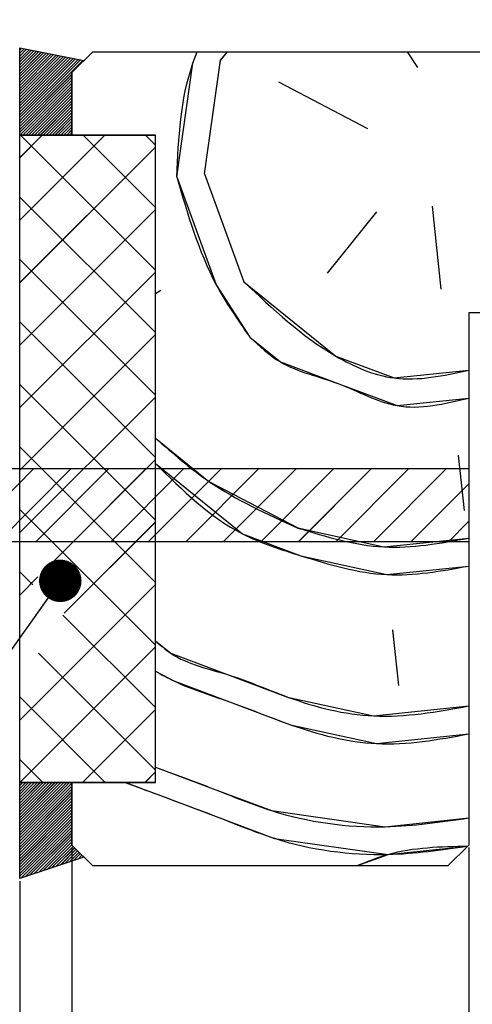
# Paper-space layout 'Feuille 1' of a CAD drawing. Extents: x 102 to 303, y -5 to 285.
# Drawn here: x 145 to 155, y 30 to 54 of the extents above; entities that cross this region are included whole.
import ezdxf

# ---------------------------------------------------------------- set-up
doc = ezdxf.new("R2010")
doc.units = 0
doc.header["$PDSIZE"] = -1
doc.linetypes.add('SLD-CONTINUE', pattern=[0])
doc.layers.get('0').update_dxf_attribs({"linetype": 'CONTINUOUS'})
doc.layers.get('Defpoints').update_dxf_attribs({"linetype": 'CONTINUOUS'})
doc.layers.add('FORMAT', color=7, linetype='SLD-CONTINUE')
doc.styles.add('SLDTEXTSTYLE0', font='TXT', dxfattribs={"width": 0.75})
doc.dimstyles.new('SLDDIMSTYLE2', dxfattribs={"dimtxt": 2.910417, "dimasz": 1.016, "dimexe": 0, "dimexo": 0.0625, "dimgap": 0.727604, "dimtad": 1, "dimlfac": 4, "dimrnd": 1e-09, "dimzin": 12, "dimdsep": 46, "dimtxsty": 'SLDTEXTSTYLE0', "dimblk1": 'DOT', "dimblk2": 'DOT', "dimsah": 1, "dimcen": 0.09, "dimadec": 0, "dimazin": 0, "dimtfac": 1, "dimtofl": 0, "dimtmove": 0, "dimatfit": 3, "dimldrblk": 'DOT', "dimfxl": 1, "dimtolj": 1, "dimtzin": 12, "dimarcsym": 0})
doc.dimstyles.new('SLDDIMSTYLE4', dxfattribs={"dimtxt": 0.18, "dimasz": 1.016, "dimexe": 0, "dimexo": 0.0625, "dimgap": 0, "dimtad": 0, "dimtih": 1, "dimtoh": 1, "dimdec": 0, "dimrnd": 1e-09, "dimzin": 0, "dimdsep": 46, "dimtxsty": 'Standard', "dimblk1": 'DOT', "dimblk2": 'DOT', "dimsah": 1, "dimcen": 0.09, "dimadec": 0, "dimazin": 0, "dimtfac": 1.016, "dimtdec": 0, "dimtofl": 0, "dimtmove": 0, "dimatfit": 3, "dimldrblk": 'DOT', "dimfxl": 1, "dimtolj": 1, "dimtzin": 0, "dimarcsym": 0})

# ---------------------------------------------------------------- blocks, each defined once
blk = doc.blocks.new('_DOT')
at = {"color": 0, "linetype": 'ByBlock'}
blk.add_line((-0.5, 0), (-1, 0), dxfattribs=at)
at = {"color": 0, "linetype": 'ByBlock', "const_width": 0.5}
blk.add_lwpolyline([(-0.25, 0, 1), (0.25, 0, 1)], format="xyb", close=True, dxfattribs=at)
blk = doc.blocks.new('*D64')
at = {"layer": 'Defpoints', "color": 0}
for p in [(155.76, 33.653), (262.507, 33.653), (262.507, 21.356)]:
    blk.add_point(p, dxfattribs=at)
at = {"layer": 'FORMAT', "color": 0, "lineweight": -2}
for p, q in [((155.76, 33.59), (155.76, 21.356)), ((262.507, 33.59), (262.507, 21.356)), ((156.776, 21.356), (261.491, 21.356))]:
    blk.add_line(p, q, dxfattribs=at)
at = {"layer": 'FORMAT', "color": 0, "lineweight": -2, "xscale": 1.016, "yscale": 1.016, "zscale": 1.016, "rotation": 180}
blk.add_blockref('_DOT', (155.76, 21.356), dxfattribs=at)
at = {"layer": 'FORMAT', "color": 0, "lineweight": -2, "xscale": 1.016, "yscale": 1.016, "zscale": 1.016}
blk.add_blockref('_DOT', (262.507, 21.356), dxfattribs=at)
at = {"layer": 'FORMAT', "color": 0, "insert": (209.133, 23.539), "char_height": 2.91042, "attachment_point": 5, "style": 'SLDTEXTSTYLE0'}
blk.add_mtext('\\A1;Cote nominale du vantail (L) : 930', dxfattribs=at)
blk = doc.blocks.new('*D65')
at = {"layer": 'Defpoints', "color": 0}
for p in [(155.26, 33.903), (263.007, 33.903), (155.26, 15.556)]:
    blk.add_point(p, dxfattribs=at)
at = {"layer": 'FORMAT', "color": 0, "lineweight": -2}
for p, q in [((155.26, 33.84), (155.26, 15.556)), ((263.007, 33.84), (263.007, 15.556)), ((261.991, 15.556), (156.276, 15.556))]:
    blk.add_line(p, q, dxfattribs=at)
at = {"layer": 'FORMAT', "color": 0, "lineweight": -2, "xscale": 1.016, "yscale": 1.016, "zscale": 1.016, "rotation": 180}
blk.add_blockref('_DOT', (155.26, 15.556), dxfattribs=at)
at = {"layer": 'FORMAT', "color": 0, "lineweight": -2, "xscale": 1.016, "yscale": 1.016, "zscale": 1.016}
blk.add_blockref('_DOT', (263.007, 15.556), dxfattribs=at)
at = {"layer": 'FORMAT', "color": 0, "insert": (209.133, 17.738), "char_height": 2.91042, "attachment_point": 5, "style": 'SLDTEXTSTYLE0'}
blk.add_mtext('\\A1;Fond de feuillure huisserie (L+4) : 934', dxfattribs=at)
blk = doc.blocks.new('*D66')
at = {"layer": 'Defpoints', "color": 0}
for p in [(272.507, 35.403), (145.76, 33.903), (272.507, 9.045)]:
    blk.add_point(p, dxfattribs=at)
at = {"layer": 'FORMAT', "color": 0, "lineweight": -2}
for p, q in [((272.507, 35.34), (272.507, 9.045)), ((145.76, 33.84), (145.76, 9.045)), ((146.776, 9.045), (271.491, 9.045))]:
    blk.add_line(p, q, dxfattribs=at)
at = {"layer": 'FORMAT', "color": 0, "lineweight": -2, "xscale": 1.016, "yscale": 1.016, "zscale": 1.016, "rotation": 180}
blk.add_blockref('_DOT', (145.76, 9.045), dxfattribs=at)
at = {"layer": 'FORMAT', "color": 0, "lineweight": -2, "xscale": 1.016, "yscale": 1.016, "zscale": 1.016}
blk.add_blockref('_DOT', (272.507, 9.045), dxfattribs=at)
at = {"layer": 'FORMAT', "color": 0, "insert": (209.133, 11.228), "char_height": 2.91042, "attachment_point": 5, "style": 'SLDTEXTSTYLE0'}
blk.add_mtext('\\A1;Hors-tout huisserie (L+80) : 1010', dxfattribs=at)
blk = doc.blocks.new('*D68')
at = {"layer": 'Defpoints', "color": 0}
for p in [(145.76, 33.903), (144.512, 33.099), (144.515, 9.045)]:
    blk.add_point(p, dxfattribs=at)
at = {"layer": 'FORMAT', "color": 0, "lineweight": -2}
for p, q in [((145.76, 33.84), (145.762, 9.045)), ((144.512, 33.036), (144.515, 9.045)), ((144.515, 9.045), (139.572, 9.045)), ((143.499, 9.045), (142.483, 9.045)), ((146.778, 9.045), (147.794, 9.045))]:
    blk.add_line(p, q, dxfattribs=at)
at = {"layer": 'FORMAT', "color": 0, "lineweight": -2, "xscale": 1.016, "yscale": 1.016, "zscale": 1.016}
for p, rotation in [((144.515, 9.045), 0.005151807706097418), ((145.762, 9.045), 180.0051518077061)]:
    blk.add_blockref('_DOT', p, dxfattribs=dict(at, rotation=rotation))
at = {"layer": 'FORMAT', "color": 0, "insert": (141.027, 11.228), "char_height": 2.9104, "attachment_point": 5, "rotation": 0.0052, "style": 'SLDTEXTSTYLE0'}
blk.add_mtext('\\A1;5', dxfattribs=at)
blk = doc.blocks.new('*D71')
at = {"layer": 'Defpoints', "color": 0}
for p in [(144.51, 60.903), (159.26, 58.5), (159.26, 52.403)]:
    blk.add_point(p, dxfattribs=at)
at = {"layer": 'FORMAT', "color": 0, "lineweight": -2}
for p, q in [((144.51, 60.84), (144.51, 58.5)), ((145.526, 58.5), (158.244, 58.5)), ((159.26, 52.465), (159.26, 58.5))]:
    blk.add_line(p, q, dxfattribs=at)
at = {"layer": 'FORMAT', "color": 0, "lineweight": -2, "xscale": 1.016, "yscale": 1.016, "zscale": 1.016, "rotation": 180}
blk.add_blockref('_DOT', (144.51, 58.5), dxfattribs=at)
at = {"layer": 'FORMAT', "color": 0, "lineweight": -2, "xscale": 1.016, "yscale": 1.016, "zscale": 1.016}
blk.add_blockref('_DOT', (159.26, 58.5), dxfattribs=at)
at = {"layer": 'FORMAT', "color": 0, "insert": (151.885, 60.683), "char_height": 2.9104, "attachment_point": 5, "style": 'SLDTEXTSTYLE0'}
blk.add_mtext('\\A1;59', dxfattribs=at)
blk = doc.blocks.new('SW_HATCH_0')
at = {"color": 0, "linetype": 'SLD-CONTINUE'}
for p, q in [((-118.494, 10.076), (-118.447, 10.124)), ((-118.494, 10.006), (-118.388, 10.112)), ((-118.494, 9.936), (-118.33, 10.101)), ((-118.494, 9.866), (-118.271, 10.089)), ((-118.494, 9.796), (-118.212, 10.077)), ((-118.494, 9.725), (-118.154, 10.066)), ((-118.494, 9.655), (-118.095, 10.054)), ((-118.494, 9.585), (-118.037, 10.043)), ((-118.494, 9.515), (-117.978, 10.031)), ((-118.494, 9.445), (-117.919, 10.02)), ((-118.494, 9.375), (-117.861, 10.008)), ((-118.494, 9.304), (-117.802, 9.997)), ((-118.494, 9.234), (-117.744, 9.985)), ((-118.494, 9.164), (-117.685, 9.974)), ((-118.494, 9.094), (-117.626, 9.962)), ((-118.494, 9.024), (-117.568, 9.95)), ((-118.494, 8.954), (-117.509, 9.939)), ((-118.494, 8.883), (-117.45, 9.927)), ((-118.494, 8.813), (-117.392, 9.916)), ((-113.686, 9.835), (-113.52, 10.041)), ((-109.219, 10.041), (-108.976, 9.66)), ((-118.494, 8.743), (-117.333, 9.904)), ((-118.494, 8.673), (-117.275, 9.893)), ((-118.494, 8.603), (-117.216, 9.881)), ((-118.494, 8.533), (-117.157, 9.87)), ((-118.494, 8.463), (-117.099, 9.858)), ((-118.494, 8.392), (-117.04, 9.846)), ((-118.494, 8.322), (-116.982, 9.835)), ((-114.071, 7.114), (-113.686, 9.835)), ((-118.494, 8.252), (-117.247, 9.5)), ((-118.494, 8.182), (-117.247, 9.429)), ((-118.494, 8.112), (-117.247, 9.359)), ((-118.493, 8.043), (-117.247, 9.289)), ((-118.422, 8.043), (-117.247, 9.219)), ((-110.162, 8.195), (-112.291, 9.312)), ((-118.352, 8.043), (-117.247, 9.149)), ((-118.282, 8.043), (-117.247, 9.079)), ((-118.212, 8.043), (-117.247, 9.008)), ((-118.142, 8.043), (-117.247, 8.938)), ((-118.072, 8.043), (-117.247, 8.868)), ((-118.002, 8.043), (-117.247, 8.798)), ((-117.931, 8.043), (-117.247, 8.728)), ((-117.861, 8.043), (-117.247, 8.658)), ((-117.791, 8.043), (-117.247, 8.587)), ((-117.721, 8.043), (-117.247, 8.517)), ((-117.651, 8.043), (-117.247, 8.447)), ((-117.581, 8.043), (-117.247, 8.377)), ((-117.51, 8.043), (-117.247, 8.307)), ((-118.494, 7.504), (-117.957, 8.041)), ((-118.494, 6.007), (-116.461, 8.041)), ((-115.247, 4.811), (-118.477, 8.041)), ((-117.44, 8.043), (-117.247, 8.237)), ((-117.37, 8.043), (-117.247, 8.167)), ((-117.3, 8.043), (-117.247, 8.096)), ((-115.247, 6.307), (-116.98, 8.041)), ((-115.247, 7.804), (-115.484, 8.041)), ((-118.494, 4.51), (-115.247, 7.758)), ((-114.071, 7.114), (-113.129, 4.531)), ((-115.247, 3.314), (-118.494, 6.561)), ((-118.494, 3.014), (-115.247, 6.261)), ((-109.953, 6.206), (-111.14, 4.74)), ((-108.627, 6.345), (-108.418, 4.356)), ((-115.247, 1.817), (-118.494, 5.065)), ((-118.494, 1.517), (-115.247, 4.764)), ((-115.118, 4.322), (-115.247, 4.24)), ((-115.247, 0.32), (-118.494, 3.568)), ((-118.494, 0.02), (-115.247, 3.268)), ((-115.247, -1.176), (-118.494, 2.071)), ((-118.494, -1.477), (-115.247, 1.771)), ((-115.247, -2.673), (-118.494, 0.575)), ((-117.906, -2.385), (-115.247, 0.274)), ((-108, 0.378), (-107.861, -0.948)), ((-119.909, -1.694), (-118.159, 0.056)), ((-119.011, -1.694), (-117.261, 0.056)), ((-118.113, -1.694), (-116.363, 0.056)), ((-117.215, -1.694), (-115.465, 0.056)), ((-116.317, -1.694), (-114.567, 0.056)), ((-115.419, -1.694), (-113.669, 0.056)), ((-114.521, -1.694), (-112.771, 0.056)), ((-113.623, -1.694), (-111.873, 0.056)), ((-112.725, -1.694), (-110.975, 0.056)), ((-111.827, -1.694), (-110.077, 0.056)), ((-110.929, -1.694), (-109.179, 0.056)), ((-110.031, -1.694), (-108.281, 0.056)), ((-109.133, -1.694), (-107.747, -0.308)), ((-115.247, -4.17), (-118.494, -0.922)), ((-117.429, -3.405), (-115.247, -1.222)), ((-108.235, -1.694), (-107.747, -1.206)), ((-118.183, -2.73), (-118.494, -2.419)), ((-118.494, -2.973), (-118.06, -2.539)), ((-118.494, -5.967), (-115.247, -2.719)), ((-115.247, -5.666), (-117.46, -3.453)), ((-109.571, -3.809), (-109.432, -5.135)), ((-118.49, -7.459), (-115.247, -4.216)), ((-115.247, -7.163), (-118.049, -4.361)), ((-116.447, -7.459), (-118.494, -5.412)), ((-116.993, -7.459), (-115.247, -5.713)), ((-117.944, -7.459), (-118.494, -6.909)), ((-115.497, -7.459), (-115.247, -7.209)), ((-118.494, -7.463), (-118.493, -7.462)), ((-118.494, -7.534), (-118.423, -7.462)), ((-118.494, -7.604), (-118.352, -7.462)), ((-118.494, -7.674), (-118.282, -7.462)), ((-118.494, -7.744), (-118.212, -7.462)), ((-118.494, -7.814), (-118.142, -7.462)), ((-118.494, -7.884), (-118.072, -7.462)), ((-118.494, -7.955), (-118.002, -7.462)), ((-118.494, -8.025), (-117.931, -7.462)), ((-118.494, -8.095), (-117.861, -7.462)), ((-118.494, -8.165), (-117.791, -7.462)), ((-118.494, -8.235), (-117.721, -7.462)), ((-118.494, -8.305), (-117.651, -7.462)), ((-118.494, -8.375), (-117.581, -7.462)), ((-118.494, -8.446), (-117.51, -7.462)), ((-118.494, -8.516), (-117.44, -7.462)), ((-118.494, -8.586), (-117.37, -7.462)), ((-118.494, -8.656), (-117.3, -7.462)), ((-118.494, -8.726), (-117.247, -7.479)), ((-118.494, -8.796), (-117.247, -7.549)), ((-118.494, -8.867), (-117.247, -7.619)), ((-118.494, -8.937), (-117.247, -7.689)), ((-118.494, -9.007), (-117.247, -7.759)), ((-118.494, -9.077), (-117.247, -7.83)), ((-118.494, -9.147), (-117.247, -7.9)), ((-118.494, -9.217), (-117.247, -7.97)), ((-118.494, -9.288), (-117.247, -8.04)), ((-118.494, -9.358), (-117.247, -8.11)), ((-118.494, -9.428), (-117.247, -8.18)), ((-118.494, -9.498), (-117.247, -8.25)), ((-118.494, -9.568), (-117.247, -8.321)), ((-118.494, -9.638), (-117.247, -8.391)), ((-118.494, -9.708), (-117.247, -8.461)), ((-118.471, -9.755), (-117.247, -8.531)), ((-118.365, -9.72), (-117.247, -8.601)), ((-118.26, -9.685), (-117.247, -8.671)), ((-118.154, -9.649), (-117.247, -8.742)), ((-118.049, -9.614), (-117.247, -8.812)), ((-117.944, -9.579), (-117.247, -8.882)), ((-117.838, -9.543), (-117.247, -8.952)), ((-117.733, -9.508), (-117.215, -8.991)), ((-117.627, -9.473), (-117.18, -9.026)), ((-117.522, -9.438), (-117.145, -9.061)), ((-117.416, -9.402), (-117.11, -9.096)), ((-117.311, -9.367), (-117.075, -9.131)), ((-117.205, -9.332), (-117.04, -9.166)), ((-117.1, -9.296), (-117.005, -9.201)), ((-116.995, -9.261), (-116.97, -9.236))]:
    blk.add_line(p, q, dxfattribs=at)
at = {"color": 0, "linetype": 'SLD-CONTINUE', "flags": 128}
for points in [[(-114.734, 7.044), (-114.349, 9.766), (-114.246, 10.041)], [(-114.734, 7.044), (-114.349, 9.766), (-114.246, 10.041)], [(-114.734, 7.044), (-114.349, 9.766), (-114.246, 10.041)], [(-114.734, 7.044), (-113.792, 4.462), (-112.99, 3.205)], [(-114.734, 7.044), (-113.792, 4.462), (-112.99, 3.205)], [(-114.734, 7.044), (-113.792, 4.462), (-112.99, 3.205)], [(-113.129, 4.531), (-110.931, 2.751), (-109.535, 2.228), (-107.747, 2.416)], [(-113.129, 4.531), (-110.931, 2.751), (-109.535, 2.228), (-107.747, 2.416)], [(-113.129, 4.531), (-110.931, 2.751), (-109.535, 2.228), (-107.747, 2.416)], [(-112.99, 3.205), (-112.257, 2.612), (-110.861, 2.088), (-109.465, 1.565), (-107.747, 1.745)], [(-112.99, 3.205), (-112.257, 2.612), (-110.861, 2.088), (-109.465, 1.565), (-107.747, 1.745)], [(-112.99, 3.205), (-112.257, 2.612), (-110.861, 2.088), (-109.465, 1.565), (-107.747, 1.745)], [(-115.247, 0.787), (-113.967, -0.249), (-111.839, -1.366)], [(-115.247, 0.787), (-113.967, -0.249), (-111.839, -1.366)], [(-115.247, 0.787), (-113.967, -0.249), (-111.839, -1.366)], [(-115.247, 0.181), (-113.165, -1.506), (-111.769, -2.029), (-109.71, -2.483), (-107.747, -2.277)], [(-115.247, 0.181), (-113.165, -1.506), (-111.769, -2.029), (-109.71, -2.483), (-107.747, -2.277)], [(-115.247, 0.181), (-113.165, -1.506), (-111.769, -2.029), (-109.71, -2.483), (-107.747, -2.277)], [(-111.839, -1.366), (-109.78, -1.82), (-107.747, -1.606)], [(-111.839, -1.366), (-109.78, -1.82), (-107.747, -1.606)], [(-111.839, -1.366), (-109.78, -1.82), (-107.747, -1.606)], [(-115.247, -4.066), (-114.875, -4.367), (-113.479, -4.89), (-112.084, -5.414), (-110.025, -5.868), (-107.747, -5.628)], [(-115.247, -4.066), (-114.875, -4.367), (-113.479, -4.89), (-112.084, -5.414), (-110.025, -5.868), (-107.747, -5.628)], [(-115.247, -4.066), (-114.875, -4.367), (-113.479, -4.89), (-112.084, -5.414), (-110.025, -5.868), (-107.747, -5.628)], [(-115.247, -4.798), (-114.805, -5.03), (-113.41, -5.553), (-112.014, -6.077), (-109.955, -6.531), (-107.747, -6.299)], [(-115.247, -4.798), (-114.805, -5.03), (-113.41, -5.553), (-112.014, -6.077), (-109.955, -6.531), (-107.747, -6.299)], [(-115.247, -4.798), (-114.805, -5.03), (-113.41, -5.553), (-112.014, -6.077), (-109.955, -6.531), (-107.747, -6.299)], [(-115.247, -7.093), (-113.864, -7.612), (-112.468, -8.136), (-109.746, -8.52), (-107.747, -8.31)], [(-115.247, -7.093), (-113.864, -7.612), (-112.468, -8.136), (-109.746, -8.52), (-107.747, -8.31)], [(-115.247, -7.093), (-113.864, -7.612), (-112.468, -8.136), (-109.746, -8.52), (-107.747, -8.31)], [(-115.968, -7.459), (-115.19, -7.751), (-113.794, -8.275), (-112.398, -8.799), (-109.676, -9.183), (-107.77, -8.983)], [(-115.968, -7.459), (-115.19, -7.751), (-113.794, -8.275), (-112.398, -8.799), (-109.676, -9.183), (-107.77, -8.983)], [(-115.968, -7.459), (-115.19, -7.751), (-113.794, -8.275), (-112.398, -8.799), (-109.676, -9.183), (-107.77, -8.983)], [(-110.434, -9.459), (-109.676, -9.183), (-107.77, -8.983)], [(-110.434, -9.459), (-109.676, -9.183), (-107.77, -8.983)], [(-110.434, -9.459), (-109.676, -9.183), (-107.77, -8.983)]]:
    blk.add_lwpolyline(points, dxfattribs=at)

psp = doc.layouts.new('Feuille 1')

# ---------------------------------------------------------------- linework, layer by layer
at = {"color": 7, "linetype": 'SLD-CONTINUE'}
for p, q in [((144.51248, 52.99493), (146.04938, 52.69207)), ((144.51248, 50.90516), (144.51248, 52.99493)), ((144.51248, 52.93805), (144.55998, 52.98557)), ((144.51248, 52.93805), (144.55998, 52.98557)), ((144.51248, 52.93805), (144.55998, 52.98557)), ((144.51248, 52.86789), (144.61859, 52.97402)), ((144.51248, 52.86789), (144.61859, 52.97402)), ((144.51248, 52.86789), (144.61859, 52.97402)), ((144.51248, 52.79773), (144.67721, 52.96247)), ((144.51248, 52.79773), (144.67721, 52.96247)), ((144.51248, 52.79773), (144.67721, 52.96247)), ((144.51248, 52.72758), (144.73581, 52.95092)), ((144.51248, 52.72758), (144.73581, 52.95092)), ((144.51248, 52.72758), (144.73581, 52.95092)), ((144.51248, 52.65742), (144.79442, 52.93937)), ((144.51248, 52.65742), (144.79442, 52.93937)), ((144.51248, 52.65742), (144.79442, 52.93937)), ((144.51248, 52.58726), (144.85303, 52.92782)), ((144.51248, 52.58726), (144.85303, 52.92782)), ((144.51248, 52.58726), (144.85303, 52.92782)), ((144.51248, 52.5171), (144.91163, 52.91627)), ((144.51248, 52.5171), (144.91163, 52.91627)), ((144.51248, 52.5171), (144.91163, 52.91627)), ((144.51248, 52.44694), (144.97024, 52.90472)), ((144.51248, 52.44694), (144.97024, 52.90472)), ((144.51248, 52.44694), (144.97024, 52.90472)), ((144.51248, 52.37679), (145.02886, 52.89317)), ((144.51248, 52.37679), (145.02886, 52.89317)), ((144.51248, 52.37679), (145.02886, 52.89317)), ((144.51248, 52.30663), (145.08747, 52.88162)), ((144.51248, 52.30663), (145.08747, 52.88162)), ((144.51248, 52.30663), (145.08747, 52.88162)), ((144.51248, 52.23647), (145.14607, 52.87007)), ((144.51248, 52.23647), (145.14607, 52.87007)), ((144.51248, 52.23647), (145.14607, 52.87007)), ((144.51248, 52.16631), (145.20468, 52.85852)), ((144.51248, 52.16631), (145.20468, 52.85852)), ((144.51248, 52.16631), (145.20468, 52.85852)), ((144.51248, 52.09615), (145.26329, 52.84697)), ((144.51248, 52.09615), (145.26329, 52.84697)), ((144.51248, 52.09615), (145.26329, 52.84697)), ((144.51248, 52.02599), (145.32191, 52.83542)), ((144.51248, 52.02599), (145.32191, 52.83542)), ((144.51248, 52.02599), (145.32191, 52.83542)), ((145.75997, 52.40266), (146.25996, 52.90266)), ((146.25996, 52.90266), (158.75997, 52.90266)), ((149.32042, 52.69729), (149.48673, 52.90266)), ((149.32042, 52.69729), (149.48673, 52.90266)), ((149.32042, 52.69729), (149.48673, 52.90266)), ((153.78817, 52.90266), (154.03123, 52.52209)), ((153.78817, 52.90266), (154.03123, 52.52209)), ((153.78817, 52.90266), (154.03123, 52.52209)), ((144.51248, 51.95584), (145.38051, 52.82387)), ((144.51248, 51.95584), (145.38051, 52.82387)), ((144.51248, 51.95584), (145.38051, 52.82387)), ((144.51248, 51.88568), (145.43912, 52.81232)), ((144.51248, 51.88568), (145.43912, 52.81232)), ((144.51248, 51.88568), (145.43912, 52.81232)), ((144.51248, 51.81552), (145.49773, 52.80078)), ((144.51248, 51.81552), (145.49773, 52.80078)), ((144.51248, 51.81552), (145.49773, 52.80078)), ((144.51248, 51.74536), (145.55633, 52.78923)), ((144.51248, 51.74536), (145.55633, 52.78923)), ((144.51248, 51.74536), (145.55633, 52.78923)), ((144.51248, 51.6752), (145.61494, 52.77768)), ((144.51248, 51.6752), (145.61494, 52.77768)), ((144.51248, 51.6752), (145.61494, 52.77768)), ((144.51248, 51.60504), (145.67356, 52.76613)), ((144.51248, 51.60504), (145.67356, 52.76613)), ((144.51248, 51.60504), (145.67356, 52.76613)), ((144.51248, 51.53489), (145.73217, 52.75458)), ((144.51248, 51.53489), (145.73217, 52.75458)), ((144.51248, 51.53489), (145.73217, 52.75458)), ((144.51248, 51.46473), (145.79077, 52.74303)), ((144.51248, 51.46473), (145.79077, 52.74303)), ((144.51248, 51.46473), (145.79077, 52.74303)), ((144.51248, 51.39457), (145.84938, 52.73148)), ((144.51248, 51.39457), (145.84938, 52.73148)), ((144.51248, 51.39457), (145.84938, 52.73148)), ((144.51248, 51.32441), (145.90798, 52.71993)), ((144.51248, 51.32441), (145.90798, 52.71993)), ((144.51248, 51.32441), (145.90798, 52.71993)), ((144.51248, 51.25425), (145.96659, 52.70838)), ((144.51248, 51.25425), (145.96659, 52.70838)), ((144.51248, 51.25425), (145.96659, 52.70838)), ((144.51248, 51.1841), (146.02521, 52.69683)), ((144.51248, 51.1841), (146.02521, 52.69683)), ((144.51248, 51.1841), (146.02521, 52.69683)), ((146.04938, 52.69207), (145.75997, 52.40266)), ((148.93618, 49.97554), (149.32045, 52.69728)), ((148.93618, 49.97554), (149.32045, 52.69728)), ((148.93618, 49.97554), (149.32045, 52.69728)), ((144.51248, 51.11394), (145.75997, 52.36144)), ((144.51248, 51.11394), (145.75997, 52.36144)), ((144.51248, 51.11394), (145.75997, 52.36144)), ((145.75997, 50.90266), (145.75997, 52.40266)), ((145.75997, 52.40266), (145.75997, 50.90516)), ((144.51248, 51.04378), (145.75997, 52.29128)), ((144.51248, 51.04378), (145.75997, 52.29128)), ((144.51248, 51.04378), (145.75997, 52.29128)), ((144.51248, 50.97362), (145.75997, 52.22112)), ((144.51248, 50.97362), (145.75997, 52.22112)), ((144.51248, 50.97362), (145.75997, 52.22112)), ((144.51416, 50.90516), (145.75997, 52.15096)), ((144.51416, 50.90516), (145.75997, 52.15096)), ((144.51416, 50.90516), (145.75997, 52.15096)), ((152.84456, 51.05666), (150.71614, 52.17363)), ((152.84456, 51.05666), (150.71614, 52.17363)), ((152.84456, 51.05666), (150.71614, 52.17363)), ((144.58433, 50.90516), (145.75997, 52.0808)), ((144.58433, 50.90516), (145.75997, 52.0808)), ((144.58433, 50.90516), (145.75997, 52.0808)), ((144.65448, 50.90516), (145.75997, 52.01065)), ((144.65448, 50.90516), (145.75997, 52.01065)), ((144.65448, 50.90516), (145.75997, 52.01065)), ((144.72464, 50.90516), (145.75997, 51.94049)), ((144.72464, 50.90516), (145.75997, 51.94049)), ((144.72464, 50.90516), (145.75997, 51.94049)), ((144.79479, 50.90516), (145.75997, 51.87033)), ((144.79479, 50.90516), (145.75997, 51.87033)), ((144.79479, 50.90516), (145.75997, 51.87033)), ((144.86496, 50.90516), (145.75997, 51.80017)), ((144.86496, 50.90516), (145.75997, 51.80017)), ((144.86496, 50.90516), (145.75997, 51.80017)), ((144.93512, 50.90516), (145.75997, 51.73001)), ((144.93512, 50.90516), (145.75997, 51.73001)), ((144.93512, 50.90516), (145.75997, 51.73001)), ((145.00527, 50.90516), (145.75997, 51.65985)), ((145.00527, 50.90516), (145.75997, 51.65985)), ((145.00527, 50.90516), (145.75997, 51.65985)), ((145.07543, 50.90516), (145.75997, 51.5897)), ((145.07543, 50.90516), (145.75997, 51.5897)), ((145.07543, 50.90516), (145.75997, 51.5897)), ((145.1456, 50.90516), (145.75997, 51.51954)), ((145.1456, 50.90516), (145.75997, 51.51954)), ((145.1456, 50.90516), (145.75997, 51.51954)), ((145.21575, 50.90516), (145.75997, 51.44938)), ((145.21575, 50.90516), (145.75997, 51.44938)), ((145.21575, 50.90516), (145.75997, 51.44938)), ((145.28591, 50.90516), (145.75997, 51.37922)), ((145.28591, 50.90516), (145.75997, 51.37922)), ((145.28591, 50.90516), (145.75997, 51.37922)), ((145.35606, 50.90516), (145.75997, 51.30906)), ((145.35606, 50.90516), (145.75997, 51.30906)), ((145.35606, 50.90516), (145.75997, 51.30906)), ((145.42623, 50.90516), (145.75997, 51.2389)), ((145.42623, 50.90516), (145.75997, 51.2389)), ((145.42623, 50.90516), (145.75997, 51.2389)), ((145.49638, 50.90516), (145.75997, 51.16875)), ((145.49638, 50.90516), (145.75997, 51.16875)), ((145.49638, 50.90516), (145.75997, 51.16875)), ((145.56654, 50.90516), (145.75997, 51.09859)), ((145.56654, 50.90516), (145.75997, 51.09859)), ((145.56654, 50.90516), (145.75997, 51.09859)), ((145.63669, 50.90516), (145.75997, 51.02843)), ((145.63669, 50.90516), (145.75997, 51.02843)), ((145.63669, 50.90516), (145.75997, 51.02843)), ((145.70686, 50.90516), (145.75997, 50.95827)), ((145.70686, 50.90516), (145.75997, 50.95827)), ((145.70686, 50.90516), (145.75997, 50.95827)), ((145.75997, 50.90516), (144.51248, 50.90516)), ((144.51248, 50.36558), (145.04954, 50.90266)), ((144.51248, 48.86887), (146.54626, 50.90266)), ((144.51248, 50.36558), (145.04954, 50.90266)), ((144.51248, 48.86887), (146.54626, 50.90266)), ((144.51248, 50.36558), (145.04954, 50.90266)), ((144.51248, 48.86887), (146.54626, 50.90266)), ((144.51248, 50.90266), (147.75997, 50.90266)), ((144.51248, 35.40266), (144.51248, 50.90266)), ((147.75997, 47.67249), (144.52981, 50.90266)), ((147.75997, 47.67249), (144.52981, 50.90266)), ((147.75997, 47.67249), (144.52981, 50.90266)), ((147.75997, 50.90266), (145.75997, 50.90266)), ((147.75997, 49.1692), (146.02651, 50.90266)), ((147.75997, 49.1692), (146.02651, 50.90266)), ((147.75997, 49.1692), (146.02651, 50.90266)), ((147.75997, 50.66591), (147.52322, 50.90266)), ((147.75997, 50.66591), (147.52322, 50.90266)), ((147.75997, 50.66591), (147.52322, 50.90266)), ((147.75997, 35.40266), (147.75997, 50.90266)), ((144.51248, 47.37216), (147.75997, 50.61966)), ((144.51248, 47.37216), (147.75997, 50.61966)), ((144.51248, 47.37216), (147.75997, 50.61966)), ((148.93617, 49.97557), (149.87793, 47.3932)), ((148.93617, 49.97557), (149.87793, 47.3932)), ((148.93617, 49.97557), (149.87793, 47.3932)), ((147.75997, 46.17578), (144.51248, 49.42328)), ((147.75997, 46.17578), (144.51248, 49.42328)), ((147.75997, 46.17578), (144.51248, 49.42328)), ((144.51248, 45.87545), (147.75997, 49.12295)), ((144.51248, 45.87545), (147.75997, 49.12295)), ((144.51248, 45.87545), (147.75997, 49.12295)), ((153.05361, 49.06764), (151.86695, 47.60224)), ((153.05361, 49.06764), (151.86695, 47.60224)), ((153.05361, 49.06764), (151.86695, 47.60224)), ((154.37964, 49.20701), (154.5887, 47.21796)), ((154.37964, 49.20701), (154.5887, 47.21796)), ((154.37964, 49.20701), (154.5887, 47.21796)), ((147.75997, 44.67907), (144.51248, 47.92657)), ((147.75997, 44.67907), (144.51248, 47.92657)), ((147.75997, 44.67907), (144.51248, 47.92657)), ((144.51248, 44.37874), (147.75997, 47.62624)), ((144.51248, 44.37874), (147.75997, 47.62624)), ((144.51248, 44.37874), (147.75997, 47.62624)), ((147.88888, 47.1841), (147.75997, 47.10177)), ((147.88888, 47.1841), (147.75997, 47.10177)), ((147.88888, 47.1841), (147.75997, 47.10177)), ((155.25997, 46.65266), (155.25997, 33.90266)), ((158.75997, 46.65266), (155.25997, 46.65266)), ((147.75997, 43.18236), (144.51248, 46.42986)), ((147.75997, 43.18236), (144.51248, 46.42986)), ((147.75997, 43.18236), (144.51248, 46.42986)), ((144.51248, 42.88204), (147.75997, 46.12953)), ((144.51248, 42.88204), (147.75997, 46.12953)), ((144.51248, 42.88204), (147.75997, 46.12953)), ((147.75997, 41.68565), (144.51248, 44.93315)), ((147.75997, 41.68565), (144.51248, 44.93315)), ((147.75997, 41.68565), (144.51248, 44.93315)), ((144.51248, 41.38533), (147.75997, 44.63283)), ((144.51248, 41.38533), (147.75997, 44.63283)), ((144.51248, 41.38533), (147.75997, 44.63283)), ((147.75997, 40.18895), (144.51248, 43.43645)), ((147.75997, 40.18895), (144.51248, 43.43645)), ((147.75997, 40.18895), (144.51248, 43.43645)), ((155.00682, 43.23988), (155.14619, 41.91385)), ((155.00682, 43.23988), (155.14619, 41.91385)), ((155.00682, 43.23988), (155.14619, 41.91385)), ((145.10124, 40.47739), (147.75997, 43.13612)), ((145.10124, 40.47739), (147.75997, 43.13612)), ((145.10124, 40.47739), (147.75997, 43.13612)), ((136.50997, 42.91804), (155.25997, 42.91804)), ((143.09782, 41.16804), (144.84781, 42.91804)), ((143.09782, 41.16804), (144.84781, 42.91804)), ((143.09782, 41.16804), (144.84781, 42.91804)), ((143.99584, 41.16804), (145.74584, 42.91804)), ((143.99584, 41.16804), (145.74584, 42.91804)), ((143.99584, 41.16804), (145.74584, 42.91804)), ((144.89387, 41.16804), (146.64386, 42.91804)), ((144.89387, 41.16804), (146.64386, 42.91804)), ((144.89387, 41.16804), (146.64386, 42.91804)), ((145.79189, 41.16804), (147.54189, 42.91804)), ((145.79189, 41.16804), (147.54189, 42.91804)), ((145.79189, 41.16804), (147.54189, 42.91804)), ((146.68992, 41.16804), (148.43992, 42.91804)), ((146.68992, 41.16804), (148.43992, 42.91804)), ((146.68992, 41.16804), (148.43992, 42.91804)), ((147.58794, 41.16804), (149.33794, 42.91804)), ((147.58794, 41.16804), (149.33794, 42.91804)), ((147.58794, 41.16804), (149.33794, 42.91804)), ((148.48597, 41.16804), (150.23597, 42.91804)), ((148.48597, 41.16804), (150.23597, 42.91804)), ((148.48597, 41.16804), (150.23597, 42.91804)), ((149.38399, 41.16804), (151.13399, 42.91804)), ((149.38399, 41.16804), (151.13399, 42.91804)), ((149.38399, 41.16804), (151.13399, 42.91804)), ((150.28202, 41.16804), (152.03202, 42.91804)), ((150.28202, 41.16804), (152.03202, 42.91804)), ((150.28202, 41.16804), (152.03202, 42.91804)), ((151.18004, 41.16804), (152.93004, 42.91804)), ((151.18004, 41.16804), (152.93004, 42.91804)), ((151.18004, 41.16804), (152.93004, 42.91804)), ((152.07807, 41.16804), (153.82807, 42.91804)), ((152.07807, 41.16804), (153.82807, 42.91804)), ((152.07807, 41.16804), (153.82807, 42.91804)), ((152.9761, 41.16804), (154.7261, 42.91804)), ((152.9761, 41.16804), (154.7261, 42.91804)), ((152.9761, 41.16804), (154.7261, 42.91804)), ((155.25997, 42.91804), (155.25997, 41.16804)), ((153.87412, 41.16804), (155.25997, 42.55389)), ((153.87412, 41.16804), (155.25997, 42.55389)), ((153.87412, 41.16804), (155.25997, 42.55389)), ((147.75997, 38.69224), (144.51248, 41.93974)), ((147.75997, 38.69224), (144.51248, 41.93974)), ((147.75997, 38.69224), (144.51248, 41.93974)), ((145.57735, 39.45679), (147.75997, 41.63941)), ((145.57735, 39.45679), (147.75997, 41.63941)), ((145.57735, 39.45679), (147.75997, 41.63941)), ((154.77215, 41.16804), (155.25997, 41.65586)), ((154.77215, 41.16804), (155.25997, 41.65586)), ((154.77215, 41.16804), (155.25997, 41.65586)), ((155.25997, 41.16804), (136.50997, 41.16804)), ((144.82332, 40.13218), (144.51248, 40.44303)), ((144.82332, 40.13218), (144.51248, 40.44303)), ((144.82332, 40.13218), (144.51248, 40.44303)), ((144.51248, 39.88862), (144.94683, 40.32297)), ((144.51248, 39.88862), (144.94683, 40.32297)), ((144.51248, 39.88862), (144.94683, 40.32297)), ((144.51248, 36.8952), (147.75997, 40.1427)), ((144.51248, 36.8952), (147.75997, 40.1427)), ((144.51248, 36.8952), (147.75997, 40.1427)), ((147.75997, 37.19553), (145.54645, 39.40905)), ((147.75997, 37.19553), (145.54645, 39.40905)), ((147.75997, 37.19553), (145.54645, 39.40905)), ((153.43589, 39.05273), (153.57526, 37.7267)), ((153.43589, 39.05273), (153.57526, 37.7267)), ((153.43589, 39.05273), (153.57526, 37.7267)), ((144.51663, 35.40266), (147.75997, 38.64599)), ((144.51663, 35.40266), (147.75997, 38.64599)), ((144.51663, 35.40266), (147.75997, 38.64599)), ((147.75997, 35.69882), (144.9583, 38.50049)), ((147.75997, 35.69882), (144.9583, 38.50049)), ((147.75997, 35.69882), (144.9583, 38.50049)), ((146.55942, 35.40266), (144.51248, 37.44961)), ((146.55942, 35.40266), (144.51248, 37.44961)), ((146.55942, 35.40266), (144.51248, 37.44961)), ((146.01335, 35.40266), (147.75997, 37.14928)), ((146.01335, 35.40266), (147.75997, 37.14928)), ((146.01335, 35.40266), (147.75997, 37.14928)), ((145.06272, 35.40266), (144.51248, 35.9529)), ((145.06272, 35.40266), (144.51248, 35.9529)), ((145.06272, 35.40266), (144.51248, 35.9529)), ((147.51006, 35.40266), (147.75997, 35.65257)), ((147.51006, 35.40266), (147.75997, 35.65257)), ((147.51006, 35.40266), (147.75997, 35.65257)), ((147.75997, 35.40266), (144.51248, 35.40266)), ((144.51248, 35.39849), (144.51414, 35.40016)), ((144.51248, 35.32833), (144.5843, 35.40016)), ((144.51248, 35.25817), (144.65445, 35.40016)), ((144.51248, 35.18801), (144.72461, 35.40016)), ((144.51248, 35.11786), (144.79478, 35.40016)), ((144.51248, 35.0477), (144.86493, 35.40016)), ((144.51248, 34.97754), (144.93509, 35.40016)), ((144.51248, 34.90738), (145.00524, 35.40016)), ((144.51248, 34.83722), (145.07541, 35.40016)), ((144.51248, 34.76706), (145.14557, 35.40016)), ((144.51248, 34.69691), (145.21572, 35.40016)), ((144.51248, 34.62675), (145.28588, 35.40016)), ((144.51248, 34.55659), (145.35605, 35.40016)), ((144.51248, 34.48643), (145.4262, 35.40016)), ((144.51248, 34.41627), (145.49635, 35.40016)), ((144.51248, 34.34611), (145.56651, 35.40016)), ((144.51248, 34.27596), (145.63668, 35.40016)), ((144.51248, 34.2058), (145.70683, 35.40016)), ((144.51248, 35.39849), (144.51414, 35.40016)), ((144.51248, 35.32833), (144.5843, 35.40016)), ((144.51248, 35.25817), (144.65445, 35.40016)), ((144.51248, 35.18801), (144.72461, 35.40016)), ((144.51248, 35.11786), (144.79478, 35.40016)), ((144.51248, 35.0477), (144.86493, 35.40016)), ((144.51248, 34.97754), (144.93509, 35.40016)), ((144.51248, 34.90738), (145.00524, 35.40016)), ((144.51248, 34.83722), (145.07541, 35.40016)), ((144.51248, 34.76706), (145.14557, 35.40016)), ((144.51248, 34.69691), (145.21572, 35.40016)), ((144.51248, 34.62675), (145.28588, 35.40016)), ((144.51248, 34.55659), (145.35605, 35.40016)), ((144.51248, 34.48643), (145.4262, 35.40016)), ((144.51248, 34.41627), (145.49635, 35.40016)), ((144.51248, 34.34611), (145.56651, 35.40016)), ((144.51248, 34.27596), (145.63668, 35.40016)), ((144.51248, 34.2058), (145.70683, 35.40016)), ((144.51248, 35.39849), (144.51414, 35.40016)), ((144.51248, 35.32833), (144.5843, 35.40016)), ((144.51248, 35.25817), (144.65445, 35.40016)), ((144.51248, 35.18801), (144.72461, 35.40016)), ((144.51248, 35.11786), (144.79478, 35.40016)), ((144.51248, 35.0477), (144.86493, 35.40016)), ((144.51248, 34.97754), (144.93509, 35.40016)), ((144.51248, 34.90738), (145.00524, 35.40016)), ((144.51248, 34.83722), (145.07541, 35.40016)), ((144.51248, 34.76706), (145.14557, 35.40016)), ((144.51248, 34.69691), (145.21572, 35.40016)), ((144.51248, 34.62675), (145.28588, 35.40016)), ((144.51248, 34.55659), (145.35605, 35.40016)), ((144.51248, 34.48643), (145.4262, 35.40016)), ((144.51248, 34.41627), (145.49635, 35.40016)), ((144.51248, 34.34611), (145.56651, 35.40016)), ((144.51248, 34.27596), (145.63668, 35.40016)), ((144.51248, 34.2058), (145.70683, 35.40016)), ((144.51248, 35.40016), (145.75997, 35.40016)), ((144.51248, 33.09893), (144.51248, 35.40016)), ((144.51248, 34.13564), (145.75997, 35.38314)), ((144.51248, 34.13564), (145.75997, 35.38314)), ((144.51248, 34.13564), (145.75997, 35.38314)), ((145.75997, 35.40266), (147.75997, 35.40266)), ((145.75997, 33.90266), (145.75997, 35.40266)), ((145.75997, 35.40016), (145.75997, 33.90266)), ((144.51248, 34.06548), (145.75997, 35.31298)), ((144.51248, 34.06548), (145.75997, 35.31298)), ((144.51248, 34.06548), (145.75997, 35.31298)), ((144.51248, 33.99532), (145.75997, 35.24282)), ((144.51248, 33.99532), (145.75997, 35.24282)), ((144.51248, 33.99532), (145.75997, 35.24282)), ((144.51248, 33.92517), (145.75997, 35.17267)), ((144.51248, 33.92517), (145.75997, 35.17267)), ((144.51248, 33.92517), (145.75997, 35.17267)), ((144.51248, 33.85501), (145.75997, 35.10251)), ((144.51248, 33.85501), (145.75997, 35.10251)), ((144.51248, 33.85501), (145.75997, 35.10251)), ((144.51248, 33.78485), (145.75997, 35.03235)), ((144.51248, 33.78485), (145.75997, 35.03235)), ((144.51248, 33.78485), (145.75997, 35.03235)), ((144.51248, 33.71469), (145.75997, 34.96219)), ((144.51248, 33.71469), (145.75997, 34.96219)), ((144.51248, 33.71469), (145.75997, 34.96219)), ((144.51248, 33.64453), (145.75997, 34.89203)), ((144.51248, 33.64453), (145.75997, 34.89203)), ((144.51248, 33.64453), (145.75997, 34.89203)), ((144.51248, 33.57437), (145.75997, 34.82187)), ((144.51248, 33.57437), (145.75997, 34.82187)), ((144.51248, 33.57437), (145.75997, 34.82187)), ((144.51248, 33.50422), (145.75997, 34.75172)), ((144.51248, 33.50422), (145.75997, 34.75172)), ((144.51248, 33.50422), (145.75997, 34.75172)), ((144.51248, 33.43406), (145.75997, 34.68156)), ((144.51248, 33.43406), (145.75997, 34.68156)), ((144.51248, 33.43406), (145.75997, 34.68156)), ((144.51248, 33.3639), (145.75997, 34.6114)), ((144.51248, 33.3639), (145.75997, 34.6114)), ((144.51248, 33.3639), (145.75997, 34.6114)), ((144.51248, 33.29374), (145.75997, 34.54124)), ((144.51248, 33.29374), (145.75997, 34.54124)), ((144.51248, 33.29374), (145.75997, 34.54124)), ((144.51248, 33.22358), (145.75997, 34.47108)), ((144.51248, 33.22358), (145.75997, 34.47108)), ((144.51248, 33.22358), (145.75997, 34.47108)), ((144.51248, 33.15342), (145.75997, 34.40092)), ((144.51248, 33.15342), (145.75997, 34.40092)), ((144.51248, 33.15342), (145.75997, 34.40092)), ((144.53602, 33.10681), (145.75997, 34.33077)), ((144.53602, 33.10681), (145.75997, 34.33077)), ((144.53602, 33.10681), (145.75997, 34.33077)), ((144.64146, 33.1421), (145.75997, 34.26061)), ((144.64146, 33.1421), (145.75997, 34.26061)), ((144.64146, 33.1421), (145.75997, 34.26061)), ((144.7469, 33.17739), (145.75997, 34.19045)), ((144.7469, 33.17739), (145.75997, 34.19045)), ((144.7469, 33.17739), (145.75997, 34.19045)), ((144.85236, 33.21267), (145.75997, 34.12029)), ((144.85236, 33.21267), (145.75997, 34.12029)), ((144.85236, 33.21267), (145.75997, 34.12029)), ((144.9578, 33.24796), (145.75997, 34.05013)), ((144.9578, 33.24796), (145.75997, 34.05013)), ((144.9578, 33.24796), (145.75997, 34.05013)), ((145.06324, 33.28325), (145.75997, 33.97997)), ((145.06324, 33.28325), (145.75997, 33.97997)), ((145.06324, 33.28325), (145.75997, 33.97997)), ((145.16868, 33.31853), (145.75997, 33.90982)), ((145.16868, 33.31853), (145.75997, 33.90982)), ((145.16868, 33.31853), (145.75997, 33.90982)), ((145.27413, 33.35382), (145.79147, 33.87116)), ((145.27413, 33.35382), (145.79147, 33.87116)), ((145.27413, 33.35382), (145.79147, 33.87116)), ((145.37957, 33.3891), (145.82655, 33.83608)), ((145.37957, 33.3891), (145.82655, 33.83608)), ((145.37957, 33.3891), (145.82655, 33.83608)), ((145.48501, 33.42439), (145.86163, 33.801)), ((145.48501, 33.42439), (145.86163, 33.801)), ((145.48501, 33.42439), (145.86163, 33.801)), ((145.59047, 33.45968), (145.8967, 33.76592)), ((145.59047, 33.45968), (145.8967, 33.76592)), ((145.59047, 33.45968), (145.8967, 33.76592)), ((145.69591, 33.49496), (145.93178, 33.73084)), ((145.69591, 33.49496), (145.93178, 33.73084)), ((145.69591, 33.49496), (145.93178, 33.73084)), ((146.25996, 33.40266), (145.75997, 33.90266)), ((145.75997, 33.90266), (146.04938, 33.61325)), ((155.25997, 33.90266), (154.75997, 33.40266)), ((146.04938, 33.61325), (144.51248, 33.09893)), ((145.80135, 33.53025), (145.96686, 33.69576)), ((145.80135, 33.53025), (145.96686, 33.69576)), ((145.80135, 33.53025), (145.96686, 33.69576)), ((145.90679, 33.56554), (146.00195, 33.66068)), ((145.90679, 33.56554), (146.00195, 33.66068)), ((145.90679, 33.56554), (146.00195, 33.66068)), ((146.01225, 33.60082), (146.03703, 33.6256)), ((146.01225, 33.60082), (146.03703, 33.6256)), ((146.01225, 33.60082), (146.03703, 33.6256)), ((154.75997, 33.40266), (146.25996, 33.40266))]:
    psp.add_line(p, q, dxfattribs=at)
for points, knots in [([(148.27316, 49.90585), (148.31374, 50.83541), (148.35865, 51.86431), (148.72523, 52.81123), (148.76063, 52.90266)], [0, 0, 0, 0, 0.90344053, 1, 1, 1, 1]), ([(148.27316, 49.90585), (148.31374, 50.83541), (148.35865, 51.86431), (148.72523, 52.81123), (148.76063, 52.90266)], [0, 0, 0, 0, 0.90344053, 1, 1, 1, 1]), ([(148.27316, 49.90585), (148.31374, 50.83541), (148.35865, 51.86431), (148.72523, 52.81123), (148.76063, 52.90266)], [0, 0, 0, 0, 0.90344053, 1, 1, 1, 1]), ([(148.27316, 49.90588), (148.52897, 49.01637), (148.92351, 47.64446), (149.73274, 46.4775), (150.01729, 46.06716)], [0, 0, 0, 0, 0.64837109, 1, 1, 1, 1]), ([(148.27316, 49.90588), (148.52897, 49.01637), (148.92351, 47.64446), (149.73274, 46.4775), (150.01729, 46.06716)], [0, 0, 0, 0, 0.64837109, 1, 1, 1, 1]), ([(148.27316, 49.90588), (148.52897, 49.01637), (148.92351, 47.64446), (149.73274, 46.4775), (150.01729, 46.06716)], [0, 0, 0, 0, 0.64837109, 1, 1, 1, 1]), ([(149.87791, 47.39318), (150.56373, 46.74371), (151.61101, 45.75194), (153.55877, 44.90353), (154.65864, 45.14531), (155.25997, 45.2775)], [0, 0, 0, 0, 0.462369928, 0.70606229, 1, 1, 1, 1]), ([(149.87791, 47.39318), (150.56373, 46.74371), (151.61101, 45.75194), (153.55877, 44.90353), (154.65864, 45.14531), (155.25997, 45.2775)], [0, 0, 0, 0, 0.462369928, 0.70606229, 1, 1, 1, 1]), ([(149.87791, 47.39318), (150.56373, 46.74371), (151.61101, 45.75194), (153.55877, 44.90353), (154.65864, 45.14531), (155.25997, 45.2775)], [0, 0, 0, 0, 0.462369928, 0.70606229, 1, 1, 1, 1]), ([(150.01729, 46.06715), (150.25074, 45.84909), (150.85331, 45.28626), (152.1725, 45.03229), (153.58635, 44.20867), (154.67533, 44.46796), (155.25997, 44.60716)], [0, 0, 0, 0, 0.16680217, 0.43053931, 0.69427772, 1, 1, 1, 1]), ([(150.01729, 46.06715), (150.25074, 45.84909), (150.85331, 45.28626), (152.1725, 45.03229), (153.58635, 44.20867), (154.67533, 44.46796), (155.25997, 44.60716)], [0, 0, 0, 0, 0.16680217, 0.43053931, 0.69427772, 1, 1, 1, 1]), ([(150.01729, 46.06715), (150.25074, 45.84909), (150.85331, 45.28626), (152.1725, 45.03229), (153.58635, 44.20867), (154.67533, 44.46796), (155.25997, 44.60716)], [0, 0, 0, 0, 0.16680217, 0.43053931, 0.69427772, 1, 1, 1, 1]), ([(147.75997, 43.649), (148.17446, 43.2852), (149.19397, 42.39035), (150.43288, 41.82892), (151.1681, 41.49574)], [0, 0, 0, 0, 0.40655317, 1, 1, 1, 1]), ([(147.75997, 43.649), (148.17446, 43.2852), (149.19397, 42.39035), (150.43288, 41.82892), (151.1681, 41.49574)], [0, 0, 0, 0, 0.40655317, 1, 1, 1, 1]), ([(147.75997, 43.649), (148.17446, 43.2852), (149.19397, 42.39035), (150.43288, 41.82892), (151.1681, 41.49574)], [0, 0, 0, 0, 0.40655317, 1, 1, 1, 1]), ([(147.75997, 43.04241), (148.40883, 42.40087), (149.41873, 41.40237), (151.43344, 40.76917), (153.2445, 40.21853), (154.603, 40.46563), (155.25997, 40.58513)], [0, 0, 0, 0, 0.32465523, 0.50529703, 0.76076338, 1, 1, 1, 1]), ([(147.75997, 43.04241), (148.40883, 42.40087), (149.41873, 41.40237), (151.43344, 40.76917), (153.2445, 40.21853), (154.603, 40.46563), (155.25997, 40.58513)], [0, 0, 0, 0, 0.32465523, 0.50529703, 0.76076338, 1, 1, 1, 1]), ([(147.75997, 43.04241), (148.40883, 42.40087), (149.41873, 41.40237), (151.43344, 40.76917), (153.2445, 40.21853), (154.603, 40.46563), (155.25997, 40.58513)], [0, 0, 0, 0, 0.32465523, 0.50529703, 0.76076338, 1, 1, 1, 1]), ([(151.16811, 41.49573), (151.85114, 41.28735), (153.19653, 40.87691), (154.57924, 41.13058), (155.25997, 41.25547)], [0, 0, 0, 0, 0.50768884, 1, 1, 1, 1]), ([(151.16811, 41.49573), (151.85114, 41.28735), (153.19653, 40.87691), (154.57924, 41.13058), (155.25997, 41.25547)], [0, 0, 0, 0, 0.50768884, 1, 1, 1, 1]), ([(151.16811, 41.49573), (151.85114, 41.28735), (153.19653, 40.87691), (154.57924, 41.13058), (155.25997, 41.25547)], [0, 0, 0, 0, 0.50768884, 1, 1, 1, 1]), ([(147.75997, 38.79632), (147.88043, 38.6899), (148.37624, 38.25189), (149.55741, 38.02355), (151.0906, 37.33291), (153.04221, 36.83187), (154.50056, 37.09593), (155.25997, 37.23343)], [0, 0, 0, 0, 0.06087765, 0.25056961, 0.4402613, 0.70852647, 1, 1, 1, 1]), ([(147.75997, 38.79632), (147.88043, 38.6899), (148.37624, 38.25189), (149.55741, 38.02355), (151.0906, 37.33291), (153.04221, 36.83187), (154.50056, 37.09593), (155.25997, 37.23343)], [0, 0, 0, 0, 0.06087765, 0.25056961, 0.4402613, 0.70852647, 1, 1, 1, 1]), ([(147.75997, 38.79632), (147.88043, 38.6899), (148.37624, 38.25189), (149.55741, 38.02355), (151.0906, 37.33291), (153.04221, 36.83187), (154.50056, 37.09593), (155.25997, 37.23343)], [0, 0, 0, 0, 0.06087765, 0.25056961, 0.4402613, 0.70852647, 1, 1, 1, 1]), ([(147.75997, 38.06393), (147.90591, 37.98399), (148.48819, 37.66508), (149.60902, 37.33287), (151.16738, 36.68116), (153.08653, 36.16892), (154.52306, 36.42945), (155.25997, 36.56309)], [0, 0, 0, 0, 0.063850786, 0.254754007, 0.445657808, 0.715637175, 1, 1, 1, 1]), ([(147.75997, 38.06393), (147.90591, 37.98399), (148.48819, 37.66508), (149.60902, 37.33287), (151.16738, 36.68116), (153.08653, 36.16892), (154.52306, 36.42945), (155.25997, 36.56309)], [0, 0, 0, 0, 0.063850786, 0.254754007, 0.445657808, 0.715637175, 1, 1, 1, 1]), ([(147.75997, 38.06393), (147.90591, 37.98399), (148.48819, 37.66508), (149.60902, 37.33287), (151.16738, 36.68116), (153.08653, 36.16892), (154.52306, 36.42945), (155.25997, 36.56309)], [0, 0, 0, 0, 0.063850786, 0.254754007, 0.445657808, 0.715637175, 1, 1, 1, 1]), ([(147.75997, 35.76882), (148.22237, 35.59935), (149.15133, 35.25889), (150.90991, 34.521), (153.02324, 34.22502), (154.59572, 34.45495), (155.25997, 34.55208)], [0, 0, 0, 0, 0.19119508, 0.38411409, 0.73983827, 1, 1, 1, 1]), ([(147.75997, 35.76882), (148.22237, 35.59935), (149.15133, 35.25889), (150.90991, 34.521), (153.02324, 34.22502), (154.59572, 34.45495), (155.25997, 34.55208)], [0, 0, 0, 0, 0.19119508, 0.38411409, 0.73983827, 1, 1, 1, 1]), ([(147.75997, 35.76882), (148.22237, 35.59935), (149.15133, 35.25889), (150.90991, 34.521), (153.02324, 34.22502), (154.59572, 34.45495), (155.25997, 34.55208)], [0, 0, 0, 0, 0.19119508, 0.38411409, 0.73983827, 1, 1, 1, 1]), ([(147.03842, 35.40266), (147.29787, 35.30488), (148.02228, 35.03187), (149.21728, 34.59844), (150.97937, 33.85795), (153.06156, 33.56361), (154.60323, 33.78736), (155.2366, 33.87928)], [0, 0, 0, 0, 0.09810144, 0.27392009, 0.44973957, 0.77393388, 1, 1, 1, 1]), ([(147.03842, 35.40266), (147.29787, 35.30488), (148.02228, 35.03187), (149.21728, 34.59844), (150.97937, 33.85795), (153.06156, 33.56361), (154.60323, 33.78736), (155.2366, 33.87928)], [0, 0, 0, 0, 0.09810144, 0.27392009, 0.44973957, 0.77393388, 1, 1, 1, 1]), ([(147.03842, 35.40266), (147.29787, 35.30488), (148.02228, 35.03187), (149.21728, 34.59844), (150.97937, 33.85795), (153.06156, 33.56361), (154.60323, 33.78736), (155.2366, 33.87928)], [0, 0, 0, 0, 0.09810144, 0.27392009, 0.44973957, 0.77393388, 1, 1, 1, 1]), ([(152.5728, 33.40266), (152.82313, 33.50422), (153.66849, 33.84721), (154.58881, 33.86603), (155.2366, 33.87928)], [0, 0, 0, 0, 0.296117597, 1, 1, 1, 1]), ([(152.5728, 33.40266), (152.82313, 33.50422), (153.66849, 33.84721), (154.58881, 33.86603), (155.2366, 33.87928)], [0, 0, 0, 0, 0.296117597, 1, 1, 1, 1]), ([(152.5728, 33.40266), (152.82313, 33.50422), (153.66849, 33.84721), (154.58881, 33.86603), (155.2366, 33.87928)], [0, 0, 0, 0, 0.296117597, 1, 1, 1, 1])]:
    psp.add_open_spline(points, degree=3, knots=knots, dxfattribs=at)

# ---------------------------------------------------------------- block references
psp.add_blockref('SW_HATCH_0', (263.00681, 42.86189), dxfattribs=at)

# ---------------------------------------------------------------- dimensions: what is measured, and where the dimension line sits
at = {"layer": 'FORMAT'}
dim = psp.add_linear_dim(base=(159.25997, 58.50004), p1=(144.50997, 60.90266), p2=(159.25997, 52.40266), angle=0, dimstyle='SLDDIMSTYLE2', dxfattribs=at)
dim.commit()
dim.dimension.update_dxf_attribs({"geometry": '*D71', "text_midpoint": (151.88497, 58.50004), "dimtype": 160})
for base, p1, p2, angle, text, picture, middle in [((262.50681, 21.35579), (155.75997, 33.65266), (262.50681, 33.65266), 0, 'Cote nominale du vantail (L) : 930', '*D64', (209.13339, 21.35579)), ((272.50681, 9.04519), (145.75997, 33.90266), (272.50681, 35.40266), 0, 'Hors-tout huisserie (L+80) : 1010', '*D66', (209.13339, 9.04519)), ((144.51463, 9.04507), (145.75997, 33.90266), (144.51247, 33.09893), 0.005152, '5', '*D68', (141.02742, 9.04476))]:
    dim = psp.add_linear_dim(base=base, p1=p1, p2=p2, angle=angle, text=text, dimstyle='SLDDIMSTYLE2', dxfattribs=at)
    dim.commit()
    dim.dimension.update_dxf_attribs({"geometry": picture, "text_midpoint": middle, "dimtype": 160})
dim = psp.add_linear_dim(base=(155.25997, 15.55563), p1=(263.00681, 33.90266), p2=(155.25997, 33.90266), text='Fond de feuillure huisserie (L+4) : 934', dimstyle='SLDDIMSTYLE2', dxfattribs=at)
dim.commit()
dim.dimension.update_dxf_attribs({"geometry": '*D65', "text_midpoint": (209.13339, 15.55563), "dimtype": 160})

# ---------------------------------------------------------------- leaders
at = {"color": 7, "linetype": 'Continuous'}
psp.add_leader([(145.4826, 40.23052), (133.59208, 23.55602), (131.2056, 23.55602)], dimstyle='SLDDIMSTYLE4', override={"dimldrblk": 'DOT'}, dxfattribs=at)

doc.saveas('drawing.dxf')
